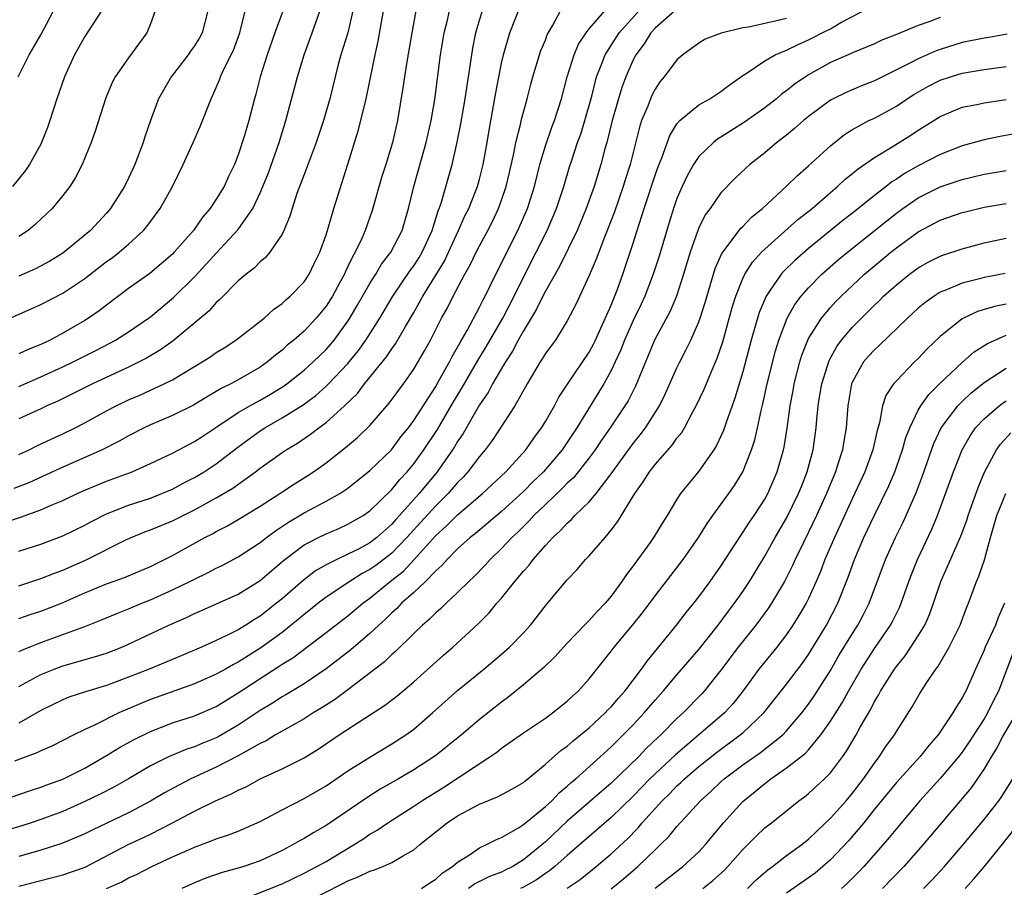
# Model space of a CAD drawing. Units: inches. Extents: x 2547022 to 2550000, y 1512000 to 1515000.
# Drawn here: x 2547797 to 2547887, y 1512821 to 1512900 of the extents above; entities that cross this region are included whole.
import ezdxf

# ---------------------------------------------------------------- set-up
doc = ezdxf.new("R2010")
doc.units = ezdxf.units.IN
doc.header["$MEASUREMENT"] = 0
doc.layers.add('LD25471512_2ft', color=112, linetype='Continuous')

msp = doc.modelspace()

# ---------------------------------------------------------------- linework, layer by layer
at = {"layer": 'LD25471512_2ft'}
for points, elevation in [([(2547821.786, 1512903), (2547820.332, 1512899), (2547819.649, 1512897), (2547819.009, 1512895), (2547818.596, 1512893.404), (2547818.473, 1512893), (2547817.963, 1512891), (2547817.541, 1512889.541), (2547817, 1512887.872), (2547816.653, 1512887), (2547816.103, 1512885.897), (2547815.701, 1512885), (2547815, 1512883.841), (2547814.442, 1512883), (2547813.77, 1512882.23), (2547812.906, 1512881), (2547811.169, 1512879), (2547811, 1512878.825), (2547808.934, 1512877.066), (2547807, 1512875.695), (2547805, 1512874.193), (2547804.33, 1512873.67), (2547803.344, 1512873), (2547803, 1512872.789), (2547801, 1512871.631), (2547799.836, 1512871), (2547799, 1512870.601), (2547797.858, 1512870.142), (2547797, 1512869.731)], 9970), ([(2547797, 1512839.422), (2547799, 1512840.504), (2547800.203, 1512841), (2547801, 1512841.304), (2547803.891, 1512842.109), (2547805, 1512842.456), (2547806.394, 1512843), (2547807, 1512843.262), (2547810.678, 1512845), (2547812.284, 1512845.716), (2547813, 1512846.07), (2547813.658, 1512846.342), (2547817, 1512847.846), (2547819, 1512849.074), (2547821.11, 1512850.89), (2547823, 1512852.316), (2547824.312, 1512853), (2547825, 1512853.335), (2547826.169, 1512853.831), (2547827, 1512854.203), (2547828.387, 1512855), (2547829, 1512855.425), (2547831, 1512857.368), (2547831.725, 1512858.275), (2547832.403, 1512859), (2547833, 1512859.717), (2547833.925, 1512861), (2547835.156, 1512862.843), (2547836.635, 1512865.365), (2547837.391, 1512866.609), (2547838.853, 1512869.147), (2547839.613, 1512870.387), (2547841.124, 1512873), (2547842.144, 1512875), (2547843, 1512876.723), (2547844.175, 1512879), (2547845.16, 1512881), (2547846.018, 1512883), (2547846.69, 1512885), (2547847.21, 1512886.79), (2547847.403, 1512887.403), (2547847.937, 1512889), (2547848.22, 1512889.78), (2547848.613, 1512891), (2547849.232, 1512893.232), (2547849.676, 1512895), (2547850.125, 1512896.125), (2547850.44, 1512897), (2547851.738, 1512899), (2547854.214, 1512901.786)], 9950), ([(2547792.632, 1512853.368), (2547797.138, 1512854.862), (2547799, 1512855.524), (2547799.946, 1512855.946), (2547801, 1512856.383), (2547802.3, 1512857), (2547803, 1512857.311), (2547805, 1512858.135), (2547807.34, 1512859), (2547809, 1512859.745), (2547811, 1512860.698), (2547812.508, 1512861.492), (2547813, 1512861.736), (2547813.756, 1512862.244), (2547815.135, 1512863.135), (2547817, 1512864.381), (2547818.047, 1512865), (2547819, 1512865.522), (2547819.939, 1512866.061), (2547821.189, 1512866.812), (2547821.442, 1512867), (2547823, 1512868.255), (2547823.827, 1512869), (2547825, 1512870.142), (2547825.405, 1512870.595), (2547825.738, 1512871), (2547827, 1512872.725), (2547827.181, 1512873), (2547827.854, 1512874.146), (2547829, 1512876.16), (2547829.529, 1512877), (2547830.074, 1512877.925), (2547830.898, 1512879), (2547831.94, 1512881), (2547832.526, 1512883), (2547833.018, 1512885), (2547834.145, 1512889), (2547834.594, 1512891), (2547834.919, 1512892.919), (2547835.453, 1512897), (2547835.759, 1512899), (2547836.034, 1512900.034), (2547836.255, 1512901)], 9960), ([(2547795.325, 1512829), (2547798.063, 1512829.937), (2547799, 1512830.237), (2547799.546, 1512830.454), (2547801, 1512830.962), (2547803, 1512831.963), (2547805, 1512833.117), (2547806.159, 1512833.841), (2547807.448, 1512834.552), (2547809, 1512835.326), (2547811, 1512836.09), (2547813, 1512836.74), (2547815, 1512837.607), (2547817, 1512838.828), (2547820.741, 1512841.259), (2547821, 1512841.448), (2547821.963, 1512842.037), (2547825, 1512844.328), (2547827, 1512845.868), (2547828.36, 1512847), (2547829, 1512847.46), (2547830.849, 1512849), (2547832.057, 1512849.943), (2547833.039, 1512851), (2547835, 1512853.188), (2547835.97, 1512854.03), (2547837, 1512855.079), (2547839.277, 1512857), (2547841.411, 1512859), (2547843.217, 1512861), (2547843.94, 1512862.06), (2547844.659, 1512863), (2547845, 1512863.565), (2547845.82, 1512865), (2547846.221, 1512865.779), (2547847.015, 1512866.985), (2547849, 1512869.881), (2547849.391, 1512870.609), (2547849.574, 1512871), (2547850.069, 1512872.07), (2547851, 1512874.191), (2547851.546, 1512875.546), (2547852.069, 1512877), (2547853, 1512879.839), (2547853.362, 1512881), (2547853.775, 1512882.225), (2547854, 1512883), (2547855, 1512886.017), (2547855.256, 1512886.743), (2547855.617, 1512887.617), (2547856.348, 1512889.652), (2547857, 1512890.701), (2547857.268, 1512891), (2547859, 1512892.437), (2547859.993, 1512893), (2547861, 1512893.657), (2547861.756, 1512894.244), (2547863, 1512895.113), (2547863.296, 1512895.297), (2547865, 1512896.45), (2547865.965, 1512897), (2547867, 1512897.427), (2547868.049, 1512897.951), (2547869, 1512898.358), (2547869.43, 1512898.569), (2547870.225, 1512899), (2547871, 1512899.386), (2547871.952, 1512899.952), (2547874.647, 1512901.354)], 9944), ([(2547796.216, 1512873), (2547799, 1512874.239), (2547801, 1512875.267), (2547803, 1512876.599), (2547805, 1512878.152), (2547805.497, 1512878.503), (2547806.137, 1512879), (2547807, 1512879.744), (2547808.366, 1512881), (2547808.658, 1512881.342), (2547809.889, 1512883), (2547811.007, 1512885), (2547811.984, 1512887), (2547812.877, 1512889), (2547813.52, 1512890.48), (2547814.519, 1512893), (2547814.687, 1512893.313), (2547815, 1512894.016), (2547815.289, 1512894.711), (2547815.384, 1512895), (2547815.695, 1512895.694), (2547816.56, 1512897.44), (2547817.145, 1512899), (2547817.64, 1512901)], 9972), ([(2547804.525, 1512901), (2547803, 1512898.683), (2547802.064, 1512897), (2547801.162, 1512895), (2547800.446, 1512893), (2547799.82, 1512891), (2547799.612, 1512890.388), (2547799.076, 1512889), (2547799, 1512888.852), (2547797.967, 1512887), (2547797.58, 1512886.42), (2547796.424, 1512885)], 9978), ([(2547833.181, 1512901), (2547832.816, 1512899), (2547832.36, 1512896.36), (2547832.143, 1512895), (2547832.015, 1512893.985), (2547831.524, 1512891), (2547831.066, 1512889), (2547830.454, 1512887), (2547830.096, 1512885.904), (2547829.201, 1512882.799), (2547828.573, 1512881), (2547828.257, 1512880.257), (2547827.661, 1512879), (2547827.409, 1512878.591), (2547827, 1512877.692), (2547826.767, 1512877.234), (2547826.675, 1512877), (2547826.299, 1512876.299), (2547825.588, 1512875), (2547825, 1512874.078), (2547824.116, 1512873), (2547823, 1512871.811), (2547822.067, 1512871), (2547821.474, 1512870.526), (2547821, 1512870.077), (2547820.383, 1512869.617), (2547819.668, 1512869), (2547819, 1512868.534), (2547817, 1512867.373), (2547816.327, 1512867), (2547815.428, 1512866.572), (2547815, 1512866.3), (2547814.164, 1512865.836), (2547812.926, 1512865.074), (2547811, 1512864.109), (2547809, 1512863.268), (2547808.426, 1512863), (2547807, 1512862.276), (2547806.19, 1512861.81), (2547804.593, 1512861), (2547803, 1512860.278), (2547801, 1512859.403), (2547797.978, 1512858.022), (2547796.543, 1512857.457)], 9962), ([(2547796.945, 1512895), (2547797.94, 1512897), (2547798.319, 1512897.681), (2547799, 1512898.82), (2547799.219, 1512899.219), (2547800.169, 1512901)], 9980), ([(2547797, 1512845.626), (2547798.025, 1512845.974), (2547799, 1512846.276), (2547800.876, 1512847), (2547803, 1512847.944), (2547805, 1512848.768), (2547806.64, 1512849.36), (2547809, 1512850.365), (2547811, 1512851.368), (2547813.967, 1512853), (2547814.653, 1512853.347), (2547815, 1512853.549), (2547815.963, 1512854.037), (2547817, 1512854.625), (2547819, 1512855.843), (2547820.794, 1512857), (2547822.114, 1512857.886), (2547823.347, 1512858.653), (2547823.87, 1512859), (2547825, 1512859.815), (2547826.789, 1512861.211), (2547827.877, 1512862.123), (2547829, 1512863.213), (2547830.758, 1512865.242), (2547832.06, 1512867), (2547833, 1512868.334), (2547833.985, 1512870.015), (2547834.521, 1512871), (2547835.541, 1512873), (2547836.066, 1512873.934), (2547836.591, 1512875), (2547837.667, 1512877), (2547838.152, 1512877.848), (2547838.702, 1512879), (2547839, 1512879.587), (2547839.761, 1512881), (2547840.179, 1512881.821), (2547840.73, 1512883), (2547841, 1512883.746), (2547841.424, 1512885), (2547841.73, 1512886.27), (2547842.16, 1512888.16), (2547842.321, 1512889), (2547842.761, 1512890.761), (2547842.807, 1512891), (2547843, 1512891.775), (2547843.347, 1512893), (2547843.676, 1512894.323), (2547843.864, 1512895), (2547844.464, 1512897), (2547844.602, 1512897.398), (2547845, 1512898.346), (2547845.178, 1512898.822), (2547845.657, 1512899.657), (2547846.585, 1512901.415)], 9954), ([(2547797, 1512866.776), (2547799, 1512867.644), (2547801, 1512868.55), (2547801.938, 1512869), (2547803.969, 1512870.031), (2547805.289, 1512870.711), (2547805.816, 1512871), (2547807, 1512871.746), (2547808.83, 1512873), (2547809, 1512873.128), (2547811.108, 1512874.892), (2547813, 1512876.765), (2547814.085, 1512877.915), (2547815, 1512878.929), (2547817, 1512881.063), (2547818.323, 1512883), (2547819, 1512884.412), (2547819.252, 1512885), (2547819.743, 1512886.257), (2547820.718, 1512889), (2547821.346, 1512891), (2547822.409, 1512895), (2547823.006, 1512897), (2547823.737, 1512899), (2547824.592, 1512901.408)], 9968), ([(2547797, 1512848.599), (2547799, 1512849.249), (2547800.247, 1512849.753), (2547801, 1512850.024), (2547803.06, 1512850.94), (2547806.81, 1512852.81), (2547807.226, 1512853), (2547808.492, 1512853.508), (2547809, 1512853.688), (2547811, 1512854.512), (2547813, 1512855.519), (2547815, 1512856.625), (2547816.494, 1512857.506), (2547818.581, 1512859), (2547819, 1512859.324), (2547821, 1512860.748), (2547821.371, 1512861), (2547822.387, 1512861.613), (2547823.585, 1512862.415), (2547824.339, 1512863), (2547825, 1512863.474), (2547826.697, 1512865), (2547827.865, 1512866.134), (2547828.525, 1512867), (2547830.53, 1512869.47), (2547831, 1512870.204), (2547831.337, 1512870.663), (2547832.238, 1512872.238), (2547833, 1512873.513), (2547833.838, 1512875), (2547835.797, 1512878.204), (2547836.18, 1512879), (2547837.094, 1512881), (2547837.67, 1512882.33), (2547838.008, 1512883), (2547838.69, 1512884.69), (2547838.808, 1512885), (2547839, 1512885.676), (2547839.339, 1512887), (2547839.692, 1512889), (2547839.863, 1512890.137), (2547840.474, 1512893.526), (2547841, 1512896.25), (2547841.173, 1512897), (2547841.774, 1512899), (2547842.674, 1512901.326)], 9956), ([(2547809.437, 1512901), (2547809, 1512899.817), (2547808.676, 1512899), (2547807, 1512896.725), (2547805.779, 1512895), (2547805.508, 1512894.492), (2547804.917, 1512893.084), (2547803.963, 1512890.037), (2547803.594, 1512889), (2547802.765, 1512887), (2547802.168, 1512885.832), (2547801.638, 1512885), (2547801, 1512884.171), (2547800.032, 1512883), (2547798.479, 1512881.521), (2547797.841, 1512881), (2547797, 1512880.445)], 9976), ([(2547814.233, 1512901), (2547813.7, 1512899), (2547813.453, 1512898.547), (2547813, 1512897.811), (2547812.653, 1512897.347), (2547812.422, 1512897), (2547810.891, 1512895), (2547809.739, 1512893), (2547808.997, 1512891), (2547808.487, 1512889.513), (2547808.337, 1512889), (2547807.579, 1512887), (2547807, 1512885.752), (2547806.624, 1512885), (2547805.365, 1512883), (2547805, 1512882.575), (2547803.521, 1512881), (2547801, 1512878.931), (2547799.812, 1512878.188), (2547798.512, 1512877.488), (2547797, 1512876.833)], 9974), ([(2547827.447, 1512901), (2547826.982, 1512899), (2547826.363, 1512897), (2547826.115, 1512896.115), (2547825.825, 1512895), (2547825.341, 1512893), (2547824.771, 1512891), (2547824.1, 1512889), (2547823.548, 1512887.548), (2547823.261, 1512886.739), (2547823, 1512886.098), (2547822.71, 1512885.29), (2547822.346, 1512884.346), (2547821.905, 1512883), (2547821.709, 1512882.291), (2547821.17, 1512881), (2547821, 1512880.665), (2547819.885, 1512879), (2547819.481, 1512878.519), (2547819, 1512878.134), (2547818.448, 1512877.552), (2547817.71, 1512877), (2547817, 1512876.385), (2547815.309, 1512874.691), (2547815, 1512874.427), (2547814.337, 1512873.663), (2547811.067, 1512870.933), (2547809.902, 1512870.098), (2547808.645, 1512869.355), (2547807.966, 1512869), (2547807, 1512868.526), (2547803.713, 1512867), (2547800.558, 1512865.442), (2547799.551, 1512865), (2547799, 1512864.733), (2547797, 1512863.829)], 9966), ([(2547797, 1512860.578), (2547797.923, 1512861), (2547798.644, 1512861.356), (2547800.009, 1512861.991), (2547801, 1512862.437), (2547802.144, 1512863), (2547803, 1512863.447), (2547805, 1512864.547), (2547805.87, 1512865), (2547807, 1512865.535), (2547808.024, 1512865.976), (2547810.255, 1512867), (2547811, 1512867.38), (2547813.706, 1512869), (2547814.49, 1512869.51), (2547815, 1512869.869), (2547815.701, 1512870.299), (2547816.768, 1512871), (2547819.351, 1512873), (2547820.217, 1512873.782), (2547821, 1512874.329), (2547821.34, 1512874.66), (2547821.746, 1512875), (2547823, 1512876.321), (2547823.451, 1512877), (2547823.954, 1512878.046), (2547824.436, 1512879), (2547825, 1512880.579), (2547825.207, 1512881.207), (2547825.72, 1512883), (2547827, 1512887.024), (2547827.936, 1512890.064), (2547828.185, 1512891), (2547828.673, 1512893), (2547829.473, 1512897), (2547829.75, 1512898.25), (2547830.228, 1512901)], 9964), ([(2547797, 1512851.738), (2547799, 1512852.404), (2547801, 1512853.155), (2547803, 1512854.123), (2547803.568, 1512854.432), (2547805, 1512855.157), (2547807, 1512855.951), (2547809, 1512856.599), (2547810.039, 1512857), (2547811, 1512857.41), (2547812.029, 1512857.971), (2547813, 1512858.462), (2547813.893, 1512859), (2547815, 1512859.724), (2547816.854, 1512861.146), (2547817.998, 1512862.002), (2547819, 1512862.725), (2547819.42, 1512863), (2547821, 1512863.903), (2547822.904, 1512865.095), (2547824.058, 1512865.942), (2547825, 1512866.783), (2547825.22, 1512867), (2547827, 1512868.875), (2547827.954, 1512870.046), (2547828.626, 1512871), (2547829.907, 1512873), (2547831.107, 1512875), (2547832.671, 1512877.329), (2547833, 1512877.763), (2547833.483, 1512878.518), (2547833.768, 1512879), (2547834.677, 1512881), (2547835.219, 1512882.78), (2547835.316, 1512883), (2547835.488, 1512883.488), (2547836.5, 1512887), (2547836.959, 1512889.041), (2547837.285, 1512890.715), (2547837.686, 1512893), (2547838.186, 1512896.186), (2547838.381, 1512897.619), (2547838.658, 1512899), (2547839, 1512900.151), (2547839.271, 1512901)], 9958), ([(2547797, 1512842.61), (2547797.257, 1512842.743), (2547799, 1512843.426), (2547803, 1512844.895), (2547804.517, 1512845.483), (2547805.918, 1512846.082), (2547807, 1512846.496), (2547808.204, 1512847), (2547809, 1512847.311), (2547811, 1512848.22), (2547812.594, 1512849), (2547813, 1512849.215), (2547814.209, 1512849.791), (2547815, 1512850.202), (2547815.54, 1512850.46), (2547817, 1512851.223), (2547819, 1512852.537), (2547819.576, 1512853), (2547820.384, 1512853.616), (2547821.589, 1512854.411), (2547823, 1512855.259), (2547825, 1512856.303), (2547826.256, 1512857), (2547827, 1512857.506), (2547829, 1512859.107), (2547830.963, 1512861), (2547831.833, 1512862.167), (2547832.513, 1512863), (2547833, 1512863.651), (2547835, 1512866.758), (2547835.333, 1512867.333), (2547836.253, 1512869), (2547836.497, 1512869.503), (2547837, 1512870.342), (2547837.225, 1512870.775), (2547837.862, 1512871.862), (2547839, 1512873.999), (2547839.323, 1512874.677), (2547839.503, 1512875), (2547839.991, 1512875.991), (2547840.474, 1512877), (2547842.496, 1512881), (2547843.358, 1512883), (2547843.999, 1512885), (2547844.509, 1512887), (2547845, 1512888.692), (2547845.592, 1512890.408), (2547845.828, 1512891), (2547846.473, 1512893), (2547846.997, 1512895), (2547847.618, 1512897), (2547848.033, 1512897.967), (2547848.721, 1512899), (2547849, 1512899.36), (2547850.43, 1512901)], 9952), ([(2547856.798, 1512901), (2547855, 1512899.42), (2547854.62, 1512899), (2547854.011, 1512897.989), (2547853.243, 1512897), (2547853, 1512896.535), (2547852.335, 1512895), (2547851.981, 1512894.02), (2547851.669, 1512893), (2547851.1, 1512891), (2547850.596, 1512889), (2547850.422, 1512888.422), (2547850.045, 1512887), (2547849.438, 1512885), (2547848.733, 1512883), (2547847.888, 1512881), (2547846.298, 1512877.701), (2547845, 1512875.445), (2547844.769, 1512875), (2547844.196, 1512873.804), (2547843, 1512871.851), (2547842.53, 1512871), (2547842.012, 1512869.988), (2547841.357, 1512869), (2547841, 1512868.401), (2547840.193, 1512867), (2547839.786, 1512866.214), (2547839, 1512865.088), (2547837.513, 1512862.487), (2547837, 1512861.751), (2547836.723, 1512861.278), (2547836.54, 1512861), (2547835.126, 1512859), (2547833.488, 1512857), (2547831.711, 1512855), (2547831.367, 1512854.633), (2547831, 1512854.201), (2547829.638, 1512853), (2547829, 1512852.511), (2547827.949, 1512851.949), (2547827, 1512851.468), (2547825.989, 1512851), (2547825, 1512850.497), (2547824.044, 1512849.956), (2547822.906, 1512849.094), (2547821, 1512847.415), (2547820.499, 1512847), (2547819, 1512845.82), (2547818.479, 1512845.521), (2547817.683, 1512845), (2547817, 1512844.581), (2547816.146, 1512844.146), (2547815, 1512843.609), (2547813.646, 1512843), (2547811.797, 1512842.203), (2547808.87, 1512841), (2547807, 1512840.263), (2547805, 1512839.517), (2547803.067, 1512838.933), (2547801.565, 1512838.435), (2547801, 1512838.208), (2547799, 1512837.232), (2547797, 1512836.084)], 9948), ([(2547881, 1512900.417), (2547880.042, 1512900.042), (2547879, 1512899.683), (2547877, 1512898.859), (2547875.666, 1512898.334), (2547875, 1512898.013), (2547873, 1512897.183), (2547872.881, 1512897.119), (2547871, 1512896.303), (2547869, 1512895.184), (2547868.706, 1512895), (2547867.697, 1512894.303), (2547867, 1512893.728), (2547866.568, 1512893.432), (2547866.077, 1512893), (2547865, 1512892.161), (2547863.15, 1512890.85), (2547861.914, 1512890.086), (2547861, 1512889.487), (2547860.692, 1512889.307), (2547860.318, 1512889), (2547859, 1512887.73), (2547858.509, 1512887), (2547857.958, 1512886.042), (2547857.472, 1512885), (2547857, 1512883.913), (2547856.677, 1512883), (2547856.275, 1512881.725), (2547855.365, 1512878.635), (2547854.835, 1512877), (2547854.065, 1512875), (2547853.726, 1512874.274), (2547853, 1512872.791), (2547852.206, 1512871), (2547851.879, 1512870.122), (2547851.367, 1512869), (2547851, 1512868.215), (2547850.339, 1512867), (2547847.872, 1512863), (2547846.523, 1512861), (2547844.819, 1512859), (2547843.894, 1512858.106), (2547843, 1512857.205), (2547841, 1512855.375), (2547838.631, 1512853.369), (2547838.145, 1512853), (2547837, 1512851.954), (2547836.054, 1512851), (2547835.564, 1512850.436), (2547835, 1512849.946), (2547834.075, 1512849), (2547833, 1512848), (2547831.893, 1512847), (2547831.466, 1512846.534), (2547831, 1512846.126), (2547830.44, 1512845.56), (2547829.805, 1512845), (2547829, 1512844.24), (2547827.25, 1512842.75), (2547825, 1512841.015), (2547823, 1512839.672), (2547821.337, 1512838.663), (2547821, 1512838.475), (2547820.107, 1512837.893), (2547819, 1512837.227), (2547817, 1512835.901), (2547815.177, 1512834.823), (2547815, 1512834.733), (2547813.759, 1512834.241), (2547813, 1512833.906), (2547812.308, 1512833.691), (2547811, 1512833.162), (2547810.633, 1512833), (2547809, 1512832.193), (2547806.983, 1512831), (2547805.724, 1512830.276), (2547804.407, 1512829.593), (2547803, 1512828.918), (2547801, 1512828.028), (2547799, 1512827.283), (2547798.133, 1512827), (2547797.272, 1512826.728), (2547795, 1512826.051)], 9942), ([(2547867, 1512900.326), (2547866.086, 1512900.086), (2547865, 1512899.865), (2547863.531, 1512899.531), (2547863, 1512899.462), (2547861.015, 1512898.985), (2547859.578, 1512898.422), (2547859, 1512898.067), (2547857.528, 1512897), (2547857, 1512896.551), (2547855.846, 1512895), (2547855.452, 1512894.548), (2547855, 1512893.875), (2547854.704, 1512893.296), (2547854.579, 1512893), (2547854.334, 1512892.334), (2547853.777, 1512891), (2547853.579, 1512890.421), (2547852.726, 1512887), (2547852.305, 1512885.695), (2547852.099, 1512885), (2547851.299, 1512882.701), (2547850.641, 1512881), (2547850.384, 1512880.384), (2547849.861, 1512879), (2547849.642, 1512878.359), (2547849, 1512876.872), (2547847.774, 1512874.227), (2547847, 1512872.743), (2547845.914, 1512871), (2547845.515, 1512870.485), (2547845, 1512869.777), (2547844.717, 1512869.283), (2547844.52, 1512869), (2547843.334, 1512867), (2547842.223, 1512865), (2547840.158, 1512861.842), (2547839.525, 1512861), (2547839, 1512860.395), (2547837.946, 1512859), (2547837.494, 1512858.506), (2547837, 1512858.025), (2547836.125, 1512857), (2547835, 1512855.901), (2547833.627, 1512854.373), (2547832.667, 1512853.333), (2547832.384, 1512853), (2547831, 1512851.57), (2547829.539, 1512850.461), (2547829, 1512850.074), (2547828.295, 1512849.706), (2547827.179, 1512849), (2547825, 1512847.551), (2547824.28, 1512847), (2547823.575, 1512846.425), (2547823, 1512845.982), (2547822.476, 1512845.524), (2547821.835, 1512845), (2547821, 1512844.35), (2547819.071, 1512842.929), (2547817, 1512841.628), (2547816.571, 1512841.429), (2547815.848, 1512841), (2547815, 1512840.525), (2547813, 1512839.651), (2547809, 1512838.228), (2547808.124, 1512837.876), (2547806.119, 1512837), (2547803.901, 1512835.901), (2547803, 1512835.492), (2547802.004, 1512835), (2547800.018, 1512833.982), (2547799, 1512833.54), (2547798.642, 1512833.358), (2547796.607, 1512832.607)], 9946), ([(2547887.112, 1512898.887), (2547885.422, 1512898.578), (2547885, 1512898.517), (2547883, 1512898.12), (2547881, 1512897.498), (2547880.635, 1512897.364), (2547879, 1512896.648), (2547878.233, 1512896.233), (2547875, 1512894.623), (2547873.833, 1512894.168), (2547872.425, 1512893.575), (2547871.238, 1512893), (2547871, 1512892.87), (2547869, 1512891.379), (2547868.539, 1512891), (2547867.728, 1512890.272), (2547867, 1512889.69), (2547866.094, 1512889), (2547865, 1512888.069), (2547863.656, 1512887), (2547863.307, 1512886.694), (2547862.277, 1512885.723), (2547861, 1512884.414), (2547860.012, 1512883), (2547859.582, 1512882.418), (2547859, 1512881.237), (2547858.903, 1512881), (2547858.207, 1512879), (2547857.609, 1512877), (2547856.943, 1512875), (2547856.364, 1512873.636), (2547854.947, 1512871), (2547853.212, 1512866.787), (2547852.539, 1512865.461), (2547852.259, 1512865), (2547850.904, 1512863), (2547850.12, 1512861.88), (2547849.536, 1512861), (2547849, 1512860.271), (2547847.551, 1512858.449), (2547847, 1512857.938), (2547846.546, 1512857.454), (2547845, 1512856.009), (2547843.952, 1512855), (2547843.508, 1512854.492), (2547843, 1512854.01), (2547842.501, 1512853.499), (2547841.954, 1512853), (2547841, 1512851.984), (2547839.966, 1512851), (2547839.51, 1512850.49), (2547838.526, 1512849.474), (2547838.021, 1512849), (2547837, 1512847.984), (2547835.943, 1512847), (2547835.471, 1512846.529), (2547835, 1512846.124), (2547834.448, 1512845.552), (2547833.791, 1512845), (2547833, 1512844.248), (2547831.363, 1512842.637), (2547831, 1512842.334), (2547830.328, 1512841.672), (2547827, 1512839.11), (2547825.788, 1512838.212), (2547824.569, 1512837.431), (2547823.838, 1512837), (2547823, 1512836.478), (2547821, 1512835.35), (2547820.403, 1512835), (2547819.542, 1512834.458), (2547819, 1512834.213), (2547816.942, 1512833.058), (2547815, 1512832.049), (2547812.689, 1512831), (2547811.576, 1512830.424), (2547810.287, 1512829.713), (2547809, 1512828.948), (2547807, 1512827.909), (2547803.675, 1512826.325), (2547803, 1512825.981), (2547800.904, 1512825.097), (2547799, 1512824.496), (2547797, 1512823.928)], 9940), ([(2547797, 1512821.219), (2547801, 1512822.236), (2547803.041, 1512822.959), (2547806.976, 1512825), (2547808.353, 1512825.647), (2547809, 1512825.969), (2547811.008, 1512826.992), (2547813, 1512828.043), (2547814.911, 1512829), (2547816.382, 1512829.618), (2547817, 1512829.969), (2547817.717, 1512830.284), (2547819, 1512830.989), (2547821, 1512831.895), (2547823, 1512832.915), (2547824.299, 1512833.701), (2547826.213, 1512835), (2547828.539, 1512836.539), (2547830.324, 1512837.676), (2547831.462, 1512838.538), (2547833, 1512839.83), (2547835.72, 1512842.28), (2547836.549, 1512843), (2547838.86, 1512845.14), (2547839.863, 1512846.137), (2547840.584, 1512847), (2547841, 1512847.47), (2547842.215, 1512849), (2547843, 1512849.927), (2547843.513, 1512850.487), (2547843.891, 1512851), (2547845, 1512852.267), (2547845.675, 1512853), (2547846.375, 1512853.625), (2547847, 1512854.319), (2547847.37, 1512854.63), (2547847.699, 1512855), (2547849, 1512856.263), (2547849.619, 1512857), (2547851, 1512858.798), (2547852.758, 1512861.242), (2547853, 1512861.563), (2547853.651, 1512862.349), (2547854.145, 1512863), (2547855.411, 1512865), (2547855.932, 1512866.068), (2547857, 1512868.46), (2547857.261, 1512869), (2547857.853, 1512870.147), (2547858.257, 1512871), (2547859, 1512872.666), (2547859.122, 1512873), (2547859.575, 1512874.425), (2547860.485, 1512877.515), (2547861.098, 1512878.902), (2547861.761, 1512879.761), (2547862.812, 1512881.188), (2547863, 1512881.358), (2547863.799, 1512882.201), (2547864.793, 1512883), (2547867, 1512885.02), (2547867.988, 1512886.012), (2547869, 1512886.888), (2547871, 1512888.705), (2547872.275, 1512889.725), (2547873, 1512890.181), (2547874.497, 1512891), (2547875, 1512891.238), (2547877, 1512892.318), (2547878.002, 1512893), (2547878.608, 1512893.392), (2547879.88, 1512894.12), (2547881, 1512894.688), (2547881.939, 1512895), (2547883, 1512895.323), (2547885, 1512895.658), (2547887, 1512895.931)], 9938), ([(2547805, 1512820.994), (2547806.377, 1512821.623), (2547807, 1512821.961), (2547807.714, 1512822.286), (2547809.11, 1512823), (2547811, 1512823.883), (2547812.601, 1512824.601), (2547813, 1512824.774), (2547814.635, 1512825.365), (2547815, 1512825.53), (2547816.119, 1512825.881), (2547817, 1512826.232), (2547819, 1512827.103), (2547821, 1512828.16), (2547823, 1512829.191), (2547825, 1512830.363), (2547827, 1512831.715), (2547829, 1512832.983), (2547831, 1512834.187), (2547832.264, 1512835), (2547833, 1512835.529), (2547834.709, 1512837), (2547837, 1512839.045), (2547839.399, 1512841), (2547841, 1512842.35), (2547841.742, 1512843), (2547843, 1512844.297), (2547843.637, 1512845), (2547845.105, 1512846.895), (2547847, 1512849.136), (2547847.904, 1512850.096), (2547848.674, 1512851), (2547849, 1512851.338), (2547850.445, 1512853), (2547851, 1512853.653), (2547851.582, 1512854.418), (2547853.156, 1512857), (2547853.931, 1512858.069), (2547854.498, 1512859), (2547855, 1512859.639), (2547856.576, 1512861.424), (2547857, 1512862.045), (2547857.434, 1512862.566), (2547857.688, 1512863), (2547858.452, 1512864.452), (2547858.761, 1512865), (2547859.477, 1512866.523), (2547860.139, 1512868.139), (2547860.666, 1512869.334), (2547861.174, 1512870.826), (2547862.039, 1512873.961), (2547862.361, 1512875), (2547863, 1512876.606), (2547863.191, 1512877), (2547863.897, 1512878.103), (2547864.707, 1512879), (2547865, 1512879.295), (2547868.023, 1512881.977), (2547869.316, 1512883), (2547871, 1512884.463), (2547871.649, 1512885), (2547872.346, 1512885.653), (2547873, 1512886.172), (2547873.439, 1512886.561), (2547875, 1512887.654), (2547876.62, 1512888.62), (2547878.326, 1512889.674), (2547879, 1512890.124), (2547879.546, 1512890.454), (2547881, 1512891.39), (2547883, 1512892.216), (2547884.501, 1512892.501), (2547885, 1512892.614), (2547887, 1512892.914)], 9936), ([(2547888.136, 1512889.864), (2547886.457, 1512889.543), (2547885, 1512889.237), (2547883, 1512888.701), (2547881, 1512887.913), (2547879, 1512886.872), (2547877.798, 1512886.202), (2547877, 1512885.668), (2547876.583, 1512885.418), (2547876.064, 1512885), (2547875, 1512884.191), (2547873, 1512882.577), (2547872.11, 1512881.89), (2547869, 1512879.358), (2547867.74, 1512878.26), (2547866.732, 1512877.268), (2547866.505, 1512877), (2547865.449, 1512875.449), (2547865.127, 1512875), (2547864.49, 1512873.51), (2547863.767, 1512871), (2547863, 1512868.105), (2547862.284, 1512865.716), (2547861.474, 1512863.474), (2547861.243, 1512862.757), (2547860.611, 1512861.389), (2547860.365, 1512861), (2547859, 1512859.053), (2547857.332, 1512857), (2547857, 1512856.49), (2547856.111, 1512855), (2547855.674, 1512854.325), (2547854.919, 1512853.081), (2547854.542, 1512852.542), (2547853, 1512850.407), (2547852.383, 1512849.617), (2547851.968, 1512849), (2547851, 1512847.66), (2547850.454, 1512847), (2547849.737, 1512846.263), (2547849, 1512845.445), (2547848.767, 1512845.233), (2547848.56, 1512845), (2547847, 1512843.379), (2547845.875, 1512842.125), (2547844.851, 1512841.149), (2547843, 1512839.56), (2547841.588, 1512838.412), (2547841, 1512837.98), (2547839, 1512836.395), (2547837.348, 1512835), (2547835, 1512833.131), (2547834.822, 1512833), (2547833, 1512831.83), (2547831.604, 1512831), (2547829.952, 1512830.048), (2547828.721, 1512829.279), (2547825, 1512826.759), (2547823.884, 1512826.116), (2547823, 1512825.568), (2547822.631, 1512825.369), (2547822.013, 1512825), (2547821, 1512824.469), (2547819, 1512823.518), (2547817.505, 1512823), (2547817, 1512822.845), (2547815.54, 1512822.46), (2547814.054, 1512821.946), (2547813, 1512821.51), (2547811.851, 1512821)], 9934), ([(2547818.394, 1512820.393), (2547821, 1512821.44), (2547823, 1512822.401), (2547824.177, 1512823), (2547825, 1512823.463), (2547827.572, 1512825), (2547828.437, 1512825.563), (2547829, 1512825.954), (2547829.671, 1512826.329), (2547830.625, 1512827), (2547833, 1512828.507), (2547833.734, 1512829), (2547835.757, 1512830.243), (2547839.923, 1512833), (2547840.561, 1512833.439), (2547841, 1512833.789), (2547843, 1512835.198), (2547845, 1512836.533), (2547845.652, 1512837), (2547847, 1512838.085), (2547847.465, 1512838.535), (2547847.997, 1512839), (2547849, 1512840.11), (2547851, 1512842.622), (2547851.28, 1512843), (2547852.975, 1512845.025), (2547853.854, 1512846.146), (2547855, 1512847.691), (2547857.556, 1512851), (2547858.96, 1512853), (2547859.738, 1512854.262), (2547860.263, 1512855), (2547861.736, 1512857), (2547862.25, 1512857.75), (2547863, 1512858.989), (2547863.792, 1512861), (2547864.086, 1512861.914), (2547864.334, 1512863), (2547864.695, 1512864.695), (2547864.823, 1512865.176), (2547865.23, 1512867), (2547865.984, 1512870.015), (2547866.278, 1512871), (2547867.039, 1512873), (2547867.755, 1512874.245), (2547868.335, 1512875), (2547869, 1512875.762), (2547870.217, 1512877), (2547871.7, 1512878.3), (2547872.538, 1512879), (2547876.119, 1512881.881), (2547877, 1512882.578), (2547877.588, 1512883), (2547879, 1512883.957), (2547881, 1512884.963), (2547883, 1512885.645), (2547885, 1512886.118), (2547887, 1512886.456)], 9932), ([(2547823, 1512819.649), (2547826.545, 1512821.455), (2547827, 1512821.702), (2547827.931, 1512822.069), (2547829, 1512822.595), (2547829.326, 1512822.674), (2547830.18, 1512823), (2547831, 1512823.368), (2547831.963, 1512823.963), (2547833, 1512824.532), (2547833.549, 1512825), (2547836.05, 1512827), (2547837, 1512827.619), (2547839, 1512828.697), (2547840.65, 1512829.35), (2547841.946, 1512830.054), (2547843, 1512830.663), (2547843.174, 1512830.826), (2547843.408, 1512831), (2547845, 1512832.342), (2547846.416, 1512833.584), (2547847, 1512833.989), (2547847.533, 1512834.467), (2547848.212, 1512835), (2547849, 1512835.655), (2547850.448, 1512837), (2547850.71, 1512837.29), (2547851, 1512837.57), (2547851.654, 1512838.346), (2547852.256, 1512839), (2547853.78, 1512841), (2547854.278, 1512841.722), (2547856.963, 1512845), (2547857.849, 1512846.152), (2547858.538, 1512847), (2547859, 1512847.597), (2547860.029, 1512849), (2547861, 1512850.374), (2547862.809, 1512853.191), (2547863, 1512853.45), (2547863.609, 1512854.391), (2547864.034, 1512855), (2547865, 1512856.498), (2547865.275, 1512857), (2547866.132, 1512859), (2547866.709, 1512861), (2547866.763, 1512861.237), (2547867.039, 1512862.961), (2547867.321, 1512865), (2547867.596, 1512866.404), (2547867.696, 1512867), (2547868.207, 1512869), (2547868.387, 1512869.613), (2547868.932, 1512871), (2547869, 1512871.133), (2547870.188, 1512873), (2547871, 1512873.966), (2547871.494, 1512874.506), (2547871.981, 1512875), (2547873, 1512875.975), (2547874.1, 1512877), (2547876.489, 1512879), (2547877, 1512879.412), (2547879, 1512880.869), (2547881, 1512881.917), (2547883, 1512882.626), (2547883.298, 1512882.702), (2547885, 1512883.128), (2547887, 1512883.46)], 9930), ([(2547833.692, 1512821), (2547834.475, 1512821.525), (2547835, 1512821.85), (2547835.599, 1512822.401), (2547836.548, 1512823), (2547837, 1512823.409), (2547838.085, 1512824.085), (2547839, 1512824.706), (2547839.643, 1512825), (2547840.537, 1512825.463), (2547841, 1512825.649), (2547842.542, 1512826.542), (2547843, 1512826.83), (2547845, 1512828.467), (2547845.577, 1512829), (2547846.265, 1512829.735), (2547847, 1512830.338), (2547847.343, 1512830.657), (2547847.765, 1512831), (2547850.005, 1512833), (2547851, 1512833.915), (2547851.538, 1512834.462), (2547852.1, 1512835), (2547853, 1512835.926), (2547854.005, 1512837), (2547855, 1512838.168), (2547855.752, 1512839), (2547857, 1512840.475), (2547859, 1512842.797), (2547860.753, 1512845), (2547861.704, 1512846.296), (2547862.245, 1512847), (2547863, 1512848.073), (2547863.614, 1512849), (2547865, 1512851.29), (2547865.957, 1512853), (2547867, 1512854.754), (2547868.092, 1512857), (2547868.34, 1512857.66), (2547868.877, 1512859), (2547869.414, 1512861), (2547869.689, 1512863), (2547869.743, 1512863.743), (2547869.87, 1512865), (2547870.039, 1512865.961), (2547870.197, 1512867), (2547870.862, 1512869.138), (2547871.578, 1512870.423), (2547872.005, 1512871), (2547873, 1512872.169), (2547875, 1512874.174), (2547875.427, 1512874.572), (2547875.844, 1512875), (2547877, 1512876.043), (2547878.197, 1512877), (2547879, 1512877.591), (2547879.912, 1512878.089), (2547881, 1512878.653), (2547881.253, 1512878.746), (2547883, 1512879.327), (2547885, 1512879.852), (2547887, 1512880.287)], 9928), ([(2547886.932, 1512877.068), (2547885, 1512876.694), (2547884.573, 1512876.572), (2547883, 1512876.191), (2547881.563, 1512875.563), (2547881, 1512875.35), (2547880.434, 1512875), (2547879.596, 1512874.404), (2547879, 1512873.899), (2547878.018, 1512873), (2547875.469, 1512870.53), (2547875, 1512870.112), (2547874.467, 1512869.532), (2547874.016, 1512869), (2547873, 1512867.196), (2547872.919, 1512867), (2547872.569, 1512865), (2547872.421, 1512863), (2547872.21, 1512861.79), (2547872.094, 1512861), (2547871.679, 1512859.679), (2547871.448, 1512859), (2547870.628, 1512857), (2547869.728, 1512855), (2547869, 1512853.494), (2547868.495, 1512852.494), (2547867.778, 1512851), (2547867.545, 1512850.455), (2547867, 1512849.359), (2547866.81, 1512849), (2547865.622, 1512847), (2547865.378, 1512846.622), (2547864.198, 1512845), (2547862.594, 1512843), (2547861, 1512840.913), (2547859.481, 1512839), (2547859.252, 1512838.748), (2547857.552, 1512837), (2547857, 1512836.498), (2547855.517, 1512835), (2547855.241, 1512834.759), (2547854.221, 1512833.779), (2547853.48, 1512833), (2547851, 1512830.592), (2547847, 1512827.143), (2547845, 1512825.255), (2547843, 1512823.617), (2547842.023, 1512823), (2547841.34, 1512822.66), (2547841, 1512822.5), (2547839.908, 1512822.092), (2547839, 1512821.628), (2547838.571, 1512821.429), (2547837.997, 1512821)], 9926), ([(2547887, 1512874.27), (2547885.939, 1512874.061), (2547884.397, 1512873.603), (2547883, 1512872.947), (2547881, 1512871.32), (2547879.814, 1512870.186), (2547879, 1512869.33), (2547878.653, 1512869), (2547877, 1512867.295), (2547876.748, 1512867), (2547876.056, 1512865.944), (2547875.749, 1512865), (2547875.467, 1512863.467), (2547875.243, 1512862.757), (2547874.859, 1512861), (2547874.119, 1512859), (2547873, 1512856.593), (2547871.886, 1512854.114), (2547871.358, 1512853), (2547870.494, 1512851), (2547870.091, 1512849.909), (2547869.704, 1512849), (2547869, 1512847.446), (2547868.776, 1512847), (2547868.124, 1512845.876), (2547867.568, 1512845), (2547867, 1512844.166), (2547866.112, 1512843), (2547864.474, 1512841), (2547863.003, 1512839), (2547862.119, 1512837.881), (2547861.324, 1512837), (2547856.837, 1512833.163), (2547855, 1512831.451), (2547854.539, 1512831), (2547853, 1512829.415), (2547851, 1512827.46), (2547847, 1512823.999), (2547845.869, 1512823), (2547845.39, 1512822.61), (2547845, 1512822.367), (2547844.201, 1512821.799), (2547843, 1512821.134), (2547842.72, 1512821)], 9924), ([(2547846.982, 1512821.018), (2547848.166, 1512821.834), (2547849.643, 1512823), (2547851, 1512824.153), (2547852.477, 1512825.523), (2547853.463, 1512826.536), (2547853.84, 1512827), (2547855.639, 1512829), (2547856.338, 1512829.662), (2547857, 1512830.349), (2547857.348, 1512830.652), (2547857.69, 1512831), (2547859, 1512832.127), (2547860.594, 1512833.406), (2547862.769, 1512835), (2547863, 1512835.199), (2547864.932, 1512837), (2547867, 1512839.635), (2547868.448, 1512841.552), (2547869, 1512842.337), (2547870.62, 1512845), (2547871.679, 1512847), (2547872.612, 1512849.388), (2547873.179, 1512851), (2547874.042, 1512853), (2547875, 1512855.038), (2547876.303, 1512857.697), (2547876.856, 1512859), (2547877, 1512859.396), (2547877.563, 1512861), (2547877.877, 1512862.123), (2547878.219, 1512863), (2547879, 1512864.604), (2547879.226, 1512865), (2547879.958, 1512866.042), (2547881, 1512867.065), (2547883, 1512868.945), (2547884.089, 1512869.911), (2547885.307, 1512870.693), (2547887, 1512871.43)], 9922), ([(2547851, 1512820.967), (2547852.123, 1512821.877), (2547853.436, 1512823), (2547855, 1512824.524), (2547855.511, 1512825), (2547856.26, 1512825.74), (2547857, 1512826.659), (2547859.151, 1512829), (2547860.121, 1512829.879), (2547861, 1512830.727), (2547861.304, 1512831), (2547863, 1512832.277), (2547864.601, 1512833.399), (2547866.648, 1512835), (2547867, 1512835.364), (2547868.393, 1512837), (2547869, 1512837.799), (2547869.49, 1512838.511), (2547871, 1512840.867), (2547871.772, 1512842.229), (2547873, 1512844.243), (2547873.492, 1512845), (2547874.018, 1512845.982), (2547874.536, 1512847), (2547876.003, 1512851), (2547876.919, 1512853), (2547877.614, 1512854.386), (2547877.896, 1512855), (2547878.832, 1512857.169), (2547879.376, 1512858.623), (2547880.425, 1512861.574), (2547881.099, 1512863), (2547882.597, 1512865), (2547883, 1512865.408), (2547883.819, 1512866.181), (2547885, 1512867.125), (2547887, 1512868.427)], 9920), ([(2547855, 1512821.036), (2547857.544, 1512823), (2547859, 1512824.355), (2547859.604, 1512825), (2547861.235, 1512827), (2547863, 1512828.945), (2547864.143, 1512829.857), (2547865, 1512830.583), (2547865.248, 1512830.753), (2547865.551, 1512831), (2547867, 1512831.99), (2547868.69, 1512833.309), (2547869, 1512833.648), (2547870.13, 1512835), (2547871, 1512836.242), (2547872.064, 1512837.936), (2547872.635, 1512839), (2547873.785, 1512841), (2547875, 1512842.867), (2547876.482, 1512845), (2547876.664, 1512845.336), (2547877.32, 1512846.679), (2547877.452, 1512847), (2547878.131, 1512849), (2547878.369, 1512849.632), (2547878.928, 1512851), (2547880.249, 1512853.751), (2547880.749, 1512855), (2547882.21, 1512859), (2547882.998, 1512861), (2547883.722, 1512862.278), (2547884.227, 1512863), (2547885, 1512863.827), (2547886.377, 1512865), (2547886.73, 1512865.27), (2547887, 1512865.447)], 9918), ([(2547859.363, 1512821), (2547860.273, 1512821.727), (2547861.32, 1512822.68), (2547861.639, 1512823), (2547863, 1512824.546), (2547863.467, 1512825), (2547864.217, 1512825.783), (2547865, 1512826.528), (2547865.611, 1512827), (2547868.107, 1512829), (2547868.63, 1512829.37), (2547869, 1512829.669), (2547870.455, 1512831), (2547871, 1512831.544), (2547872.092, 1512833), (2547872.47, 1512833.53), (2547873.326, 1512835), (2547873.714, 1512835.714), (2547874.66, 1512837.34), (2547875, 1512838.04), (2547875.363, 1512838.637), (2547875.549, 1512839), (2547876.824, 1512841), (2547877, 1512841.243), (2547877.796, 1512842.204), (2547878.336, 1512843), (2547879, 1512844.02), (2547879.598, 1512845), (2547880.031, 1512845.969), (2547880.394, 1512847), (2547881.044, 1512849), (2547882.892, 1512853.108), (2547883.417, 1512854.583), (2547883.545, 1512855), (2547884.457, 1512857.543), (2547885.053, 1512858.947), (2547886.13, 1512861), (2547886.489, 1512861.511), (2547887.452, 1512862.549)], 9916), ([(2547863.419, 1512821), (2547864.224, 1512821.777), (2547865.289, 1512822.711), (2547865.697, 1512823), (2547867, 1512823.997), (2547868.382, 1512825), (2547868.718, 1512825.282), (2547869, 1512825.49), (2547869.758, 1512826.242), (2547871, 1512827.398), (2547872.417, 1512829), (2547873, 1512829.68), (2547874.01, 1512831), (2547875, 1512832.43), (2547875.444, 1512833), (2547876.057, 1512833.943), (2547876.826, 1512835), (2547877, 1512835.303), (2547878.432, 1512837.568), (2547879.169, 1512838.831), (2547879.78, 1512839.78), (2547880.6, 1512841), (2547880.777, 1512841.222), (2547881.826, 1512843), (2547882.825, 1512845), (2547883.408, 1512846.593), (2547883.586, 1512847), (2547884.313, 1512849), (2547884.534, 1512849.466), (2547885.036, 1512850.965), (2547885.593, 1512853), (2547886.165, 1512855), (2547886.992, 1512857.008)], 9914), ([(2547886.874, 1512847), (2547886.297, 1512845.703), (2547886.03, 1512845), (2547885.107, 1512843), (2547885, 1512842.73), (2547884.215, 1512841), (2547883.333, 1512839), (2547883.208, 1512838.791), (2547883, 1512838.371), (2547882.459, 1512837.541), (2547882.153, 1512837), (2547880.803, 1512835), (2547879.954, 1512834.046), (2547879.134, 1512833), (2547877, 1512830.677), (2547875, 1512828.228), (2547874.022, 1512827), (2547872.643, 1512825.357), (2547871, 1512823.626), (2547870.291, 1512823), (2547869.588, 1512822.412), (2547869, 1512821.976), (2547867, 1512820.578)], 9912), ([(2547887.823, 1512843), (2547886.312, 1512839), (2547885.868, 1512838.132), (2547885.326, 1512837), (2547885, 1512836.457), (2547883.643, 1512834.357), (2547883, 1512833.426), (2547882.668, 1512833), (2547881, 1512831.028), (2547879.144, 1512829), (2547877.243, 1512826.757), (2547876.357, 1512825.643), (2547875.814, 1512825), (2547874.044, 1512823), (2547873.533, 1512822.467), (2547872.532, 1512821.468), (2547872.002, 1512821)], 9910), ([(2547887.944, 1512837), (2547886.76, 1512835), (2547886.174, 1512833.826), (2547885.646, 1512833), (2547885, 1512831.905), (2547883.814, 1512830.185), (2547879.455, 1512825), (2547877.689, 1512823), (2547875.753, 1512821)], 9908), ([(2547879.482, 1512821), (2547880.236, 1512821.764), (2547881.391, 1512823), (2547883, 1512824.879), (2547885, 1512827.28), (2547886.333, 1512829), (2547886.614, 1512829.386), (2547887.632, 1512831)], 9906), ([(2547883.273, 1512821), (2547884.093, 1512821.907), (2547885.013, 1512822.987), (2547886.813, 1512825.187), (2547887.676, 1512826.324)], 9904)]:
    msp.add_lwpolyline(points, dxfattribs=dict(at, elevation=elevation))

doc.saveas('drawing.dxf')
